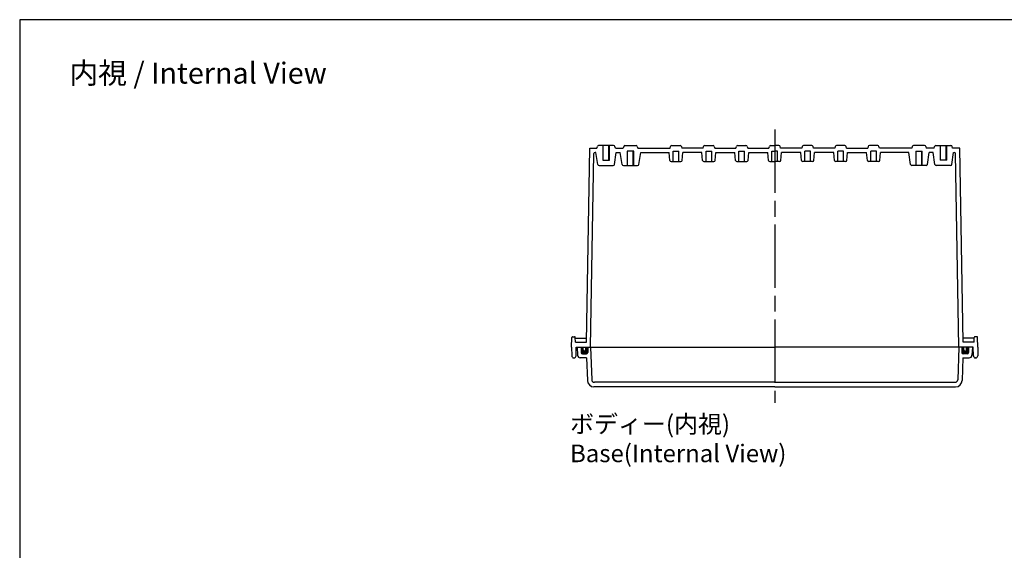
# Model space of a CAD drawing. Units: millimetres. Extents: x 0 to 3274, y 0 to 1120.
# Drawn here: x 1662 to 2409, y 718 to 1120 of the extents above; entities that cross this region are included whole.
import ezdxf

# ---------------------------------------------------------------- set-up
doc = ezdxf.new("R2010")
doc.units = ezdxf.units.MM
doc.header["$LTSCALE"] = 4
doc.linetypes.add('AM_ISO02W050x2', pattern=[3.75, 3, -0.75])
doc.linetypes.add('AM_ISO08W050', pattern=[18, 12, -1.5, 3, -1.5])
for name, color, linetype, lineweight in [('AM_5', 3, 'Continuous', 25), ('AM_7', 4, 'AM_ISO08W050', 25), ('ｶﾞｽｹｯﾄ', 5, 'Continuous', 50), ('ﾄｯﾌﾟｶﾊﾞｰ', 7, 'Continuous', 25), ('ﾎﾞﾃﾞｨｰ', 2, 'Continuous', 25), ('ﾎﾞﾃﾞｨｰ0', 2, 'AM_ISO02W050x2', 13)]:
    doc.layers.add(name, color=color, linetype=linetype, lineweight=lineweight)
doc.styles.get("Standard").update_dxf_attribs({"font": 'ISOCP.SHX', "bigfont": 'EXTFONT.SHX'})

# ---------------------------------------------------------------- blocks, each defined once
blk = doc.blocks.new('TK-A3')
blk.add_lwpolyline([(0, 0), (403, 0), (403, 280), (0, 280)], close=True)

msp = doc.modelspace()

# ---------------------------------------------------------------- hatches: boundary and pattern name
at = {"layer": 'ｶﾞｽｹｯﾄ'}
h = msp.add_hatch(color=256, dxfattribs=at)
edge = h.paths.add_edge_path()
edge.add_line((2088.12, 867.617), (2088.12, 871.617))
edge.add_line((2088.12, 871.617), (2089.62, 871.617))
edge.add_line((2089.62, 871.617), (2089.62, 869.617))
edge.add_arc((2090.62, 869.617), 1, 540, 720)
edge.add_line((2091.62, 869.617), (2091.62, 871.617))
edge.add_line((2091.62, 871.617), (2093.12, 871.617))
edge.add_line((2093.12, 871.617), (2093.12, 867.617))
edge.add_arc((2092.12, 867.617), 1, 270, 360, ccw=False)
edge.add_line((2092.12, 866.617), (2089.12, 866.617))
edge.add_arc((2089.12, 867.617), 1, 180, 270, ccw=False)
h = msp.add_hatch(color=256, dxfattribs=at)
edge = h.paths.add_edge_path()
edge.add_line((2382.12, 867.617), (2382.12, 871.617))
edge.add_line((2382.12, 871.617), (2380.62, 871.617))
edge.add_line((2380.62, 871.617), (2380.62, 869.617))
edge.add_arc((2379.62, 869.617), 1, -180, 0, ccw=False)
edge.add_line((2378.62, 869.617), (2378.62, 871.617))
edge.add_line((2378.62, 871.617), (2377.12, 871.617))
edge.add_line((2377.12, 871.617), (2377.12, 867.617))
edge.add_arc((2378.12, 867.617), 1, 180, 270)
edge.add_line((2378.12, 866.617), (2381.12, 866.617))
edge.add_arc((2381.12, 867.617), 1, 270, 360)

# ---------------------------------------------------------------- linework, layer by layer
at = {"layer": 'AM_7'}
msp.add_line((2235.12, 1036.633), (2235.12, 829.617), dxfattribs=at)
at = {"layer": 'ﾄｯﾌﾟｶﾊﾞｰ'}
for p, q in [((2085.12, 871.617), (2085.44, 865.513)), ((2085.12, 871.617), (2235.12, 871.617)), ((2088.12, 871.617), (2088.12, 867.617)), ((2093.12, 871.617), (2093.12, 867.617)), ((2095.331, 871.617), (2096.189, 847.048)), ((2385.12, 871.617), (2235.12, 871.617)), ((2374.91, 871.617), (2374.052, 847.048)), ((2377.12, 871.617), (2377.12, 867.617)), ((2382.12, 871.617), (2382.12, 867.617)), ((2385.12, 871.617), (2384.8, 865.513)), ((2092.32, 863.617), (2087.438, 863.617)), ((2089.12, 866.617), (2092.12, 866.617)), ((2092.32, 863.617), (2092.92, 846.443)), ((2377.92, 863.617), (2377.321, 846.443)), ((2377.92, 863.617), (2382.803, 863.617)), ((2381.12, 866.617), (2378.12, 866.617)), ((2235.12, 845.117), (2098.188, 845.117)), ((2235.12, 845.117), (2372.053, 845.117)), ((2235.12, 841.617), (2097.917, 841.617)), ((2235.12, 841.617), (2372.324, 841.617))]:
    msp.add_line(p, q, dxfattribs=at)
for centre, radius, start, end in [((2089.12, 867.617), 1, 180, 270), ((2092.12, 867.617), 1, 270, 0), ((2378.12, 867.617), 1, 180, 270), ((2381.12, 867.617), 1, 270, 0), ((2087.438, 865.617), 2, 183, 270), ((2382.803, 865.617), 2, 270, 357), ((2097.917, 846.617), 5, 182, 270), ((2098.188, 847.117), 2, 182, 270), ((2372.053, 847.117), 2, 270, 358), ((2372.324, 846.617), 5, 270, 358)]:
    msp.add_arc(centre, radius, start, end, dxfattribs=at)
at = {"layer": 'ﾎﾞﾃﾞｨｰ'}
for p, q in [((2112.824, 1024.607), (2101.417, 1024.607)), ((2104.97, 1013.607), (2104.97, 1024.607)), ((2109.27, 1013.607), (2109.27, 1024.607)), ((2121.424, 1024.609), (2129.817, 1024.609)), ((2156.978, 1024.633), (2157.225, 1024.633)), ((2156.978, 1024.633), (2163.263, 1024.633)), ((2163.016, 1024.633), (2163.263, 1024.633)), ((2181.978, 1024.633), (2188.263, 1024.633)), ((2181.978, 1024.633), (2182.225, 1024.633)), ((2188.016, 1024.633), (2188.263, 1024.633)), ((2206.978, 1024.633), (2213.263, 1024.633)), ((2206.978, 1024.633), (2207.225, 1024.633)), ((2213.016, 1024.633), (2213.263, 1024.633)), ((2231.978, 1024.633), (2235.12, 1024.633)), ((2231.978, 1024.633), (2232.225, 1024.633)), ((2238.263, 1024.633), (2235.12, 1024.633)), ((2238.263, 1024.633), (2238.016, 1024.633)), ((2263.263, 1024.633), (2256.978, 1024.633)), ((2257.225, 1024.633), (2256.978, 1024.633)), ((2263.263, 1024.633), (2263.016, 1024.633)), ((2288.263, 1024.633), (2281.978, 1024.633)), ((2282.225, 1024.633), (2281.978, 1024.633)), ((2288.263, 1024.633), (2288.016, 1024.633)), ((2307.225, 1024.633), (2306.978, 1024.633)), ((2313.263, 1024.633), (2306.978, 1024.633)), ((2313.263, 1024.633), (2313.016, 1024.633)), ((2348.817, 1024.609), (2340.424, 1024.609)), ((2357.417, 1024.607), (2368.824, 1024.607)), ((2360.97, 1013.607), (2360.97, 1024.607)), ((2365.27, 1013.607), (2365.27, 1024.607)), ((2092.19, 875.617), (2094.738, 1022.617)), ((2094.738, 1022.617), (2100.12, 1022.617)), ((2095.32, 871.617), (2097.866, 1018.435)), ((2099.37, 1019.417), (2098.866, 1019.417)), ((2100.742, 1010.318), (2099.37, 1019.417)), ((2100.12, 1022.617), (2100.456, 1023.87)), ((2113.499, 1010.318), (2114.87, 1019.417)), ((2114.12, 1022.617), (2113.785, 1023.87)), ((2114.12, 1022.617), (2120.123, 1022.617)), ((2114.87, 1019.417), (2117.862, 1019.417)), ((2119.242, 1010.26), (2117.862, 1019.417)), ((2120.458, 1023.867), (2120.12, 1022.609)), ((2128.12, 1020.409), (2123.12, 1020.409)), ((2123.47, 1009.409), (2123.47, 1020.409)), ((2127.77, 1009.409), (2127.77, 1020.409)), ((2130.783, 1023.867), (2131.12, 1022.609)), ((2131.118, 1022.617), (2155.67, 1022.617)), ((2131.999, 1010.26), (2133.379, 1019.417)), ((2133.379, 1019.417), (2154.87, 1019.417)), ((2155.403, 1013.335), (2154.87, 1019.417)), ((2155.67, 1022.617), (2156.012, 1023.892)), ((2157.97, 1020.423), (2162.27, 1020.423)), ((2157.97, 1012.423), (2157.97, 1020.423)), ((2162.27, 1012.423), (2162.27, 1020.423)), ((2164.229, 1023.892), (2164.57, 1022.617)), ((2180.67, 1022.617), (2164.57, 1022.617)), ((2164.838, 1013.335), (2165.37, 1019.417)), ((2179.87, 1019.417), (2165.37, 1019.417)), ((2180.403, 1013.335), (2179.87, 1019.417)), ((2180.67, 1022.617), (2181.012, 1023.892)), ((2182.97, 1020.423), (2187.27, 1020.423)), ((2182.97, 1012.423), (2182.97, 1020.423)), ((2187.27, 1012.423), (2187.27, 1020.423)), ((2189.229, 1023.892), (2189.57, 1022.617)), ((2189.57, 1022.617), (2205.67, 1022.617)), ((2189.838, 1013.335), (2190.37, 1019.417)), ((2190.37, 1019.417), (2204.87, 1019.417)), ((2205.403, 1013.335), (2204.87, 1019.417)), ((2205.67, 1022.617), (2206.012, 1023.892)), ((2207.97, 1020.423), (2212.27, 1020.423)), ((2207.97, 1012.423), (2207.97, 1020.423)), ((2212.27, 1012.423), (2212.27, 1020.423)), ((2214.229, 1023.892), (2214.57, 1022.617)), ((2214.57, 1022.617), (2230.67, 1022.617)), ((2214.838, 1013.335), (2215.37, 1019.417)), ((2215.37, 1019.417), (2229.87, 1019.417)), ((2230.403, 1013.335), (2229.87, 1019.417)), ((2230.67, 1022.617), (2231.012, 1023.892)), ((2232.97, 1020.423), (2235.12, 1020.423)), ((2232.97, 1012.423), (2232.97, 1020.423)), ((2237.27, 1020.423), (2235.12, 1020.423)), ((2237.27, 1012.423), (2237.27, 1020.423)), ((2239.57, 1022.617), (2239.229, 1023.892)), ((2255.67, 1022.617), (2239.57, 1022.617)), ((2239.838, 1013.335), (2240.37, 1019.417)), ((2254.87, 1019.417), (2240.37, 1019.417)), ((2255.403, 1013.335), (2254.87, 1019.417)), ((2256.012, 1023.892), (2255.67, 1022.617)), ((2262.27, 1020.423), (2257.97, 1020.423)), ((2257.97, 1012.423), (2257.97, 1020.423)), ((2262.27, 1012.423), (2262.27, 1020.423)), ((2264.57, 1022.617), (2264.229, 1023.892)), ((2280.67, 1022.617), (2264.57, 1022.617)), ((2264.838, 1013.335), (2265.37, 1019.417)), ((2279.87, 1019.417), (2265.37, 1019.417)), ((2280.403, 1013.335), (2279.87, 1019.417)), ((2281.012, 1023.892), (2280.67, 1022.617)), ((2287.27, 1020.423), (2282.97, 1020.423)), ((2282.97, 1012.423), (2282.97, 1020.423)), ((2287.27, 1012.423), (2287.27, 1020.423)), ((2289.57, 1022.617), (2289.229, 1023.892)), ((2289.57, 1022.617), (2305.67, 1022.617)), ((2289.838, 1013.335), (2290.37, 1019.417)), ((2290.37, 1019.417), (2304.87, 1019.417)), ((2305.403, 1013.335), (2304.87, 1019.417)), ((2306.012, 1023.892), (2305.67, 1022.617)), ((2312.27, 1020.423), (2307.97, 1020.423)), ((2307.97, 1012.423), (2307.97, 1020.423)), ((2312.27, 1012.423), (2312.27, 1020.423)), ((2314.57, 1022.617), (2314.229, 1023.892)), ((2339.123, 1022.617), (2314.57, 1022.617)), ((2314.838, 1013.335), (2315.37, 1019.417)), ((2336.862, 1019.417), (2315.37, 1019.417)), ((2338.242, 1010.26), (2336.862, 1019.417)), ((2339.458, 1023.867), (2339.12, 1022.609)), ((2342.12, 1020.409), (2347.12, 1020.409)), ((2342.47, 1009.409), (2342.47, 1020.409)), ((2346.77, 1009.409), (2346.77, 1020.409)), ((2349.783, 1023.867), (2350.12, 1022.609)), ((2356.12, 1022.617), (2350.118, 1022.617)), ((2350.999, 1010.26), (2352.379, 1019.417)), ((2355.37, 1019.417), (2352.379, 1019.417)), ((2356.742, 1010.318), (2355.37, 1019.417)), ((2356.12, 1022.617), (2356.456, 1023.87)), ((2369.499, 1010.318), (2370.87, 1019.417)), ((2370.12, 1022.617), (2369.785, 1023.87)), ((2375.503, 1022.617), (2370.12, 1022.617)), ((2370.87, 1019.417), (2371.375, 1019.417)), ((2374.92, 871.617), (2372.375, 1018.435)), ((2378.051, 875.617), (2375.503, 1022.617)), ((2101.731, 1009.467), (2112.51, 1009.467)), ((2104.62, 1013.607), (2109.62, 1013.607)), ((2120.231, 1009.409), (2131.01, 1009.409)), ((2156.399, 1012.423), (2163.842, 1012.423)), ((2181.399, 1012.423), (2188.842, 1012.423)), ((2206.399, 1012.423), (2213.842, 1012.423)), ((2231.399, 1012.423), (2235.12, 1012.423)), ((2238.842, 1012.423), (2235.12, 1012.423)), ((2263.842, 1012.423), (2256.399, 1012.423)), ((2288.842, 1012.423), (2281.399, 1012.423)), ((2313.842, 1012.423), (2306.399, 1012.423)), ((2350.01, 1009.409), (2339.231, 1009.409)), ((2368.51, 1009.467), (2357.731, 1009.467)), ((2365.62, 1013.607), (2360.62, 1013.607)), ((2080.92, 871.617), (2081.183, 879.135)), ((2081.683, 879.617), (2083.205, 879.617)), ((2083.827, 875.617), (2083.704, 879.135)), ((2083.722, 878.617), (2092.242, 878.617)), ((2083.827, 875.617), (2092.19, 875.617)), ((2386.519, 878.617), (2377.999, 878.617)), ((2386.414, 875.617), (2378.051, 875.617)), ((2386.414, 875.617), (2386.537, 879.135)), ((2388.558, 879.617), (2387.036, 879.617)), ((2389.32, 871.617), (2389.058, 879.135)), ((2080.92, 871.617), (2081.034, 865.091)), ((2084.307, 865.091), (2084.42, 871.617)), ((2084.42, 871.617), (2235.12, 871.617)), ((2089.62, 869.617), (2089.62, 871.617)), ((2091.62, 869.617), (2091.62, 871.617)), ((2385.82, 871.617), (2235.12, 871.617)), ((2378.62, 869.617), (2378.62, 871.617)), ((2380.62, 869.617), (2380.62, 871.617)), ((2385.934, 865.091), (2385.82, 871.617)), ((2389.32, 871.617), (2389.207, 865.091)), ((2082.534, 863.617), (2082.807, 863.617)), ((2387.707, 863.617), (2387.434, 863.617))]:
    msp.add_line(p, q, dxfattribs=at)
for centre, radius, start, end in [((2101.417, 1023.612), 0.995, 90, 165), ((2112.824, 1023.612), 0.995, 15, 90), ((2121.424, 1023.609), 1, 90, 165), ((2129.817, 1023.609), 1, 15, 90), ((2156.978, 1023.633), 1, 90, 165), ((2163.263, 1023.633), 1, 15, 90), ((2181.978, 1023.633), 1, 90, 165), ((2188.263, 1023.633), 1, 15, 90), ((2206.978, 1023.633), 1, 90, 165), ((2213.263, 1023.633), 1, 15, 90), ((2231.978, 1023.633), 1, 90, 165), ((2238.263, 1023.633), 1, 15, 90), ((2256.978, 1023.633), 1, 90, 165), ((2263.263, 1023.633), 1, 15, 90), ((2281.978, 1023.633), 1, 90, 165), ((2288.263, 1023.633), 1, 15, 90), ((2306.978, 1023.633), 1, 90, 165), ((2313.263, 1023.633), 1, 15, 90), ((2340.424, 1023.609), 1, 90, 165), ((2348.817, 1023.609), 1, 15, 90), ((2357.417, 1023.612), 0.995, 90, 165), ((2368.824, 1023.612), 0.995, 15, 90), ((2098.866, 1018.417), 1, 90, 179), ((2371.375, 1018.417), 1, 1, 90), ((2101.731, 1010.467), 1, 188.572787, 270), ((2112.51, 1010.467), 1, 270, 351.427213), ((2120.231, 1010.409), 1, 188.572787, 270), ((2131.01, 1010.409), 1, 270, 351.427213), ((2156.399, 1013.423), 1, 185, 270), ((2163.842, 1013.423), 1, 270, 355), ((2181.399, 1013.423), 1, 185, 270), ((2188.842, 1013.423), 1, 270, 355), ((2206.399, 1013.423), 1, 185, 270), ((2213.842, 1013.423), 1, 270, 355), ((2231.399, 1013.423), 1, 185, 270), ((2238.842, 1013.423), 1, 270, 355), ((2256.399, 1013.423), 1, 185, 270), ((2263.842, 1013.423), 1, 270, 355), ((2281.399, 1013.423), 1, 185, 270), ((2288.842, 1013.423), 1, 270, 355), ((2306.399, 1013.423), 1, 185, 270), ((2313.842, 1013.423), 1, 270, 355), ((2339.231, 1010.409), 1, 188.572787, 270), ((2350.01, 1010.409), 1, 270, 351.427213), ((2357.731, 1010.467), 1, 188.572787, 270), ((2368.51, 1010.467), 1, 270, 351.427213), ((2081.683, 879.117), 0.5, 90, 178), ((2083.205, 879.117), 0.5, 2, 90), ((2387.036, 879.117), 0.5, 90, 178), ((2388.558, 879.117), 0.5, 2, 90), ((2090.62, 869.617), 1, 180, 270), ((2090.62, 869.617), 1, 270, 0), ((2379.62, 869.617), 1, 180, 270), ((2379.62, 869.617), 1, 270, 0), ((2082.534, 865.117), 1.5, 181, 270), ((2082.807, 865.117), 1.5, 270, 359), ((2387.434, 865.117), 1.5, 181, 270), ((2387.707, 865.117), 1.5, 270, 359)]:
    msp.add_arc(centre, radius, start, end, dxfattribs=at)
at = {"layer": 'ﾎﾞﾃﾞｨｰ0'}
for p, q in [((2104.62, 1013.607), (2104.62, 1024.607)), ((2109.62, 1013.607), (2109.62, 1024.607)), ((2360.62, 1013.607), (2360.62, 1024.607)), ((2365.62, 1013.607), (2365.62, 1024.607)), ((2123.12, 1009.409), (2123.12, 1020.409)), ((2128.12, 1009.409), (2128.12, 1020.409)), ((2342.12, 1009.409), (2342.12, 1020.409)), ((2347.12, 1009.409), (2347.12, 1020.409))]:
    msp.add_line(p, q, dxfattribs=at)

# ---------------------------------------------------------------- block references
at = {"lineweight": 0, "xscale": 4, "yscale": 4, "zscale": 4}
msp.add_blockref('TK-A3', (1662, 0), dxfattribs=at)

# ---------------------------------------------------------------- texts
at = {"layer": 'AM_5', "color": 2}
for s, insert, char_height, attachment_point in [('{\\fMS Gothic|b0|i0|c128|p49;\\C0;内視 / Internal View}', (1797.409, 1079.544), 16, 5), ('{\\fMS Gothic|b0|i0|c128|p49;\\C0;ボディー(内視)\\PBase(Internal View)}', (2079.758, 820.06), 13.33333, 1)]:
    msp.add_mtext(s, dxfattribs=dict(at, insert=insert, char_height=char_height, attachment_point=attachment_point))

doc.saveas('drawing.dxf')
